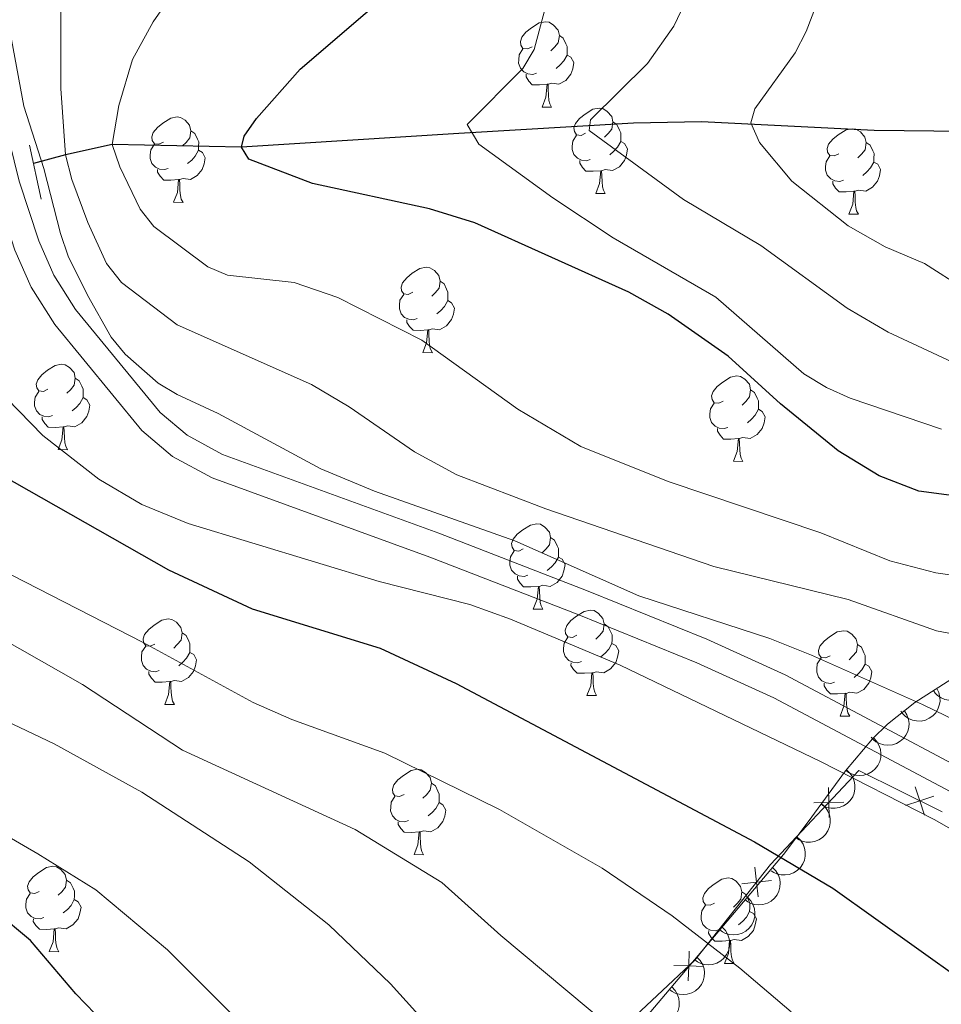
# Model space of a CAD drawing. Units: metres. Extents: x 616247 to 620702, y 768607 to 771577.
# Drawn here: x 617710 to 617818, y 770993 to 771109 of the extents above; entities that cross this region are included whole.
import ezdxf

# ---------------------------------------------------------------- set-up
doc = ezdxf.new("R2010")
doc.units = ezdxf.units.M
doc.header["$MEASUREMENT"] = 0
doc.linetypes.add('DGN Style 2', pattern=[52.70039, 31.620234, -21.080156])
doc.linetypes.add('DGN Style 3', pattern=[73.780546, 52.70039, -21.080156])
for name, color, linetype, lineweight in [('Altimetría', 7, 'Continuous', 0), ('Carátula', 7, 'Continuous', 0), ('Complex', 7, 'Continuous', 0), ('Entidades_rústicas', 7, 'Continuous', 0), ('Hidrografía', 7, 'Continuous', 0), ('Marco', 7, 'Continuous', 0), ('Nivel 15', 7, 'Continuous', 0), ('Viales_ffcc', 7, 'Continuous', 0), ('Zona_arbolada', 7, 'Continuous', 0)]:
    doc.layers.add(name, color=color, linetype=linetype, lineweight=lineweight)

msp = doc.modelspace()

# ---------------------------------------------------------------- linework, layer by layer
at = {"layer": 'Altimetría', "color": 30, "linetype": 'Continuous', "lineweight": 30, "flags": 128}
for points, elevation in [([(617832.1570765108, 771051.336107942), (617815.3080292153, 771053.5503959171), (617810.6560425411, 771055.374555445), (617805.8319321743, 771058.2858720147), (617799.0534518696, 771063.8385683652), (617792.9104841186, 771069.4152187225), (617785.8506126201, 771074.3727176306), (617781.2456262319, 771076.9441729316), (617763.1387153135, 771085.1012296306), (617757.8151435871, 771086.7250356763), (617744.095230439, 771089.7250363776), (617736.6295196484, 771092.567271834), (617735.7589270985, 771093.978622114), (617736.0836409421, 771095.2821733863), (617737.5006665525, 771097.3418470058), (617742.6260379474, 771103.1276071169), (617757.8928194914, 771116.2681509904)], 625), ([(617686.5855143068, 771111.9243096856), (617688.779970098, 771104.0519648134), (617689.7497721333, 771098.5682739932), (617689.856230767, 771095.6029747573), (617689.3851412984, 771093.013774164), (617688.1284220538, 771090.8552983729), (617682.6245957862, 771084.529036727), (617679.8848435208, 771080.3110350051), (617678.8019938527, 771078.0285174046), (617678.586082272, 771075.964959509), (617679.5988634024, 771073.7580167409), (617681.5234794887, 771072.1663129614), (617688.913308895, 771067.7211545454), (617702.3921999473, 771058.39538825), (617727.1708949304, 771044.3014322426), (617736.9973125826, 771039.7538935537), (617752.0461841214, 771035.1295407985), (617760.9643471232, 771030.9778537108), (617795.9849534072, 771012.3611386004), (617805.1905186963, 771006.9072576235), (617820.3588351279, 770996.0958928333)], 650), ([(617726.5199420617, 770983.9196227521), (617716.2934265656, 770994.5040304735), (617710.970785718, 771000.7825239557), (617706.9136281544, 771004.1445737034), (617702.7891599624, 771006.9717129169), (617683.274760644, 771018.3337259968), (617657.3748625752, 771036.6818193598), (617632.045866393, 771056.8022544042)], 675)]:
    msp.add_lwpolyline(points, dxfattribs=dict(at, elevation=elevation))
at = {"layer": 'Altimetría', "color": 30, "linetype": 'Continuous', "lineweight": 0, "flags": 128}
for points, elevation in [([(617822.7528867084, 771043.1823854086), (617817.281025792, 771043.9856457112), (617811.9054971007, 771045.3823207947), (617803.7836934156, 771048.6850333018), (617785.8666270815, 771054.7034659025), (617775.6228297995, 771058.8301979322), (617768.2145946214, 771063.1946641707), (617756.9199579929, 771071.3082697459), (617747.0716297997, 771076.3212597515), (617741.9453236712, 771078.0736553913), (617734.1024646328, 771078.9551519055), (617731.7845700111, 771079.9015960521), (617725.4476329884, 771084.6764977446), (617723.8602521431, 771086.6814004984), (617721.4637623492, 771091.6778233852), (617720.5779004653, 771094.2816194072), (617721.3481064048, 771098.8879241962), (617722.9428211057, 771104.2640096701), (617725.370689681, 771108.7214702903), (617730.0587689993, 771115.471979405)], 630), ([(617800.3207151399, 770992.4097370659), (617794.2779069433, 770997.5345776582), (617786.3473042003, 771003.6653932752), (617778.0966377163, 771009.2776954384), (617766.0387447109, 771016.1753878985), (617752.5885497124, 771022.7802439535), (617741.6808965714, 771026.7484944437), (617737.1047850929, 771028.7373596318), (617724.1993330391, 771035.7828108796), (617693.2959437945, 771051.6155193718), (617678.4076747771, 771060.8167716053), (617664.427088645, 771068.4390033258), (617663.6007062795, 771070.1496301659), (617663.7431586464, 771072.6475309492), (617664.5125246265, 771075.3075561351), (617666.9944633804, 771079.7110684859), (617670.2106938844, 771082.5145718912), (617672.6487116425, 771085.3126052022), (617674.9828202568, 771089.8997156189), (617676.9731936997, 771097.0931965259), (617677.3870723441, 771100.8785726591), (617677.1180434357, 771105.8830067376), (617674.9182664417, 771113.9094674257)], 655), ([(617825.4002038732, 771035.6432170307), (617817.384448125, 771037.1648164492), (617806.9979514519, 771040.8499628315), (617791.2220607102, 771044.7318439858), (617771.4832338206, 771051.4700602207), (617761.0250865757, 771055.4634989896), (617756.0657100321, 771058.1881392046), (617748.3902180342, 771063.4603894437), (617743.9551623804, 771066.0838980391), (617728.1807007501, 771073.0962275574), (617721.6750410844, 771078.0610915346), (617719.9156336775, 771080.296020074), (617717.6923353693, 771085.1294070475), (617715.8157234024, 771090.1717978024), (617715.09534899, 771093.0897639957), (617714.5457750359, 771100.8834975341), (617714.528762152, 771114.74388853)], 635), ([(617817.964388717, 771060.8523137614), (617807.2378479119, 771064.480363837), (617804.4500846905, 771065.7260227881), (617801.800960711, 771067.352328768), (617791.4731763033, 771076.369260299), (617779.3856441651, 771083.3454799631), (617772.3137315137, 771088.013144417), (617763.616600845, 771094.3503187979), (617762.2611235743, 771096.6352317866), (617768.7785961109, 771103.2199082964), (617770.1225889884, 771105.450877625), (617772.3574451511, 771113.8202854854)], 620), ([(617820.6441374037, 771077.3212106572), (617815.9562758761, 771080.303168956), (617811.3535771722, 771082.2584913443), (617807.0003180671, 771084.7545584838), (617800.3984203017, 771089.9941372736), (617796.5948484193, 771094.5379565852), (617795.583597339, 771096.8328860507), (617796.0472026349, 771098.4740734654), (617800.7925083609, 771105.064563399), (617802.0793963387, 771107.5775682402), (617803.9750487534, 771112.6023682286)], 610), ([(617828.0500000021, 771022.4951576882), (617815.7493018152, 771028.4859346924), (617802.7095852373, 771034.309535689), (617797.8199820784, 771036.2728476732), (617782.4047217972, 771041.2806287659), (617767.8713691521, 771047.7132915806), (617751.380774342, 771053.573898359), (617745.0760275458, 771056.1739115973), (617733.0302986039, 771062.678333113), (617728.2084325543, 771064.9135084527), (617725.9666561447, 771066.2686909237), (617722.0920274514, 771069.6595714118), (617720.4517241651, 771071.6693950684), (617717.674657291, 771076.5784218125), (617715.4119479924, 771081.1584557241), (617714.511392547, 771083.8375185996), (617712.5510408797, 771091.4837589397), (617710.1848381208, 771098.7970054487), (617707.8612980857, 771111.3242983611)], 640), ([(617821.5444354753, 771067.6680980308), (617811.7117317454, 771072.2567522302), (617806.8880040918, 771075.0750480846), (617796.7579753227, 771082.4082867375), (617787.6626282297, 771087.8162444159), (617776.5893754801, 771095.950003851), (617776.7236400044, 771097.1718541025), (617783.453210796, 771103.8178521434), (617786.5445183446, 771108.1797631513), (617787.7737626284, 771110.8287908016)], 615), ([(617831.2073322418, 771006.9579126902), (617817.1026511376, 771014.978362238), (617803.7431290175, 771021.7936735831), (617780.2106677797, 771033.1295444842), (617767.362514287, 771038.5237498768), (617762.5615851101, 771040.237482365), (617751.9102779878, 771042.9580871847), (617729.472015724, 771049.7522467775), (617724.0390333924, 771051.9860473473), (617719.0121187875, 771054.9679007235), (617712.4022050449, 771060.0916013697), (617702.490946905, 771070.2854686968), (617700.8882635545, 771072.560678375), (617699.0386617105, 771074.4401213822), (617692.6471850625, 771079.241975426), (617691.6955260145, 771080.9377782024), (617691.8297030032, 771082.4996813799), (617692.7452735442, 771084.8251139384), (617695.422529758, 771089.705302374), (617696.2306718046, 771092.7547122238), (617696.4310888227, 771095.5376482666), (617696.1645891885, 771105.9788602148), (617695.8735925921, 771109.3174244242)], 645), ([(617796.1769517786, 770966.692896937), (617791.2725217268, 770975.3954854524), (617786.6554164225, 770982.3888198938), (617783.4648747875, 770986.2388756175), (617779.0829645987, 770990.5957221948), (617766.2301937493, 771001.3608197556), (617759.2995961239, 771007.5982644688), (617749.1104477753, 771013.8323648795), (617728.8319241363, 771023.1233506729), (617717.0855390979, 771030.8527526895), (617697.5057501062, 771041.9628646169), (617654.9701704399, 771063.6947129613), (617650.8384768751, 771066.7390106285)], 660), ([(617759.1441995569, 770989.1721809758), (617753.248749247, 770995.6966710435), (617746.0118663236, 771002.6105433705), (617736.6469913116, 771010.0034873716), (617724.0647666189, 771018.2094941218), (617713.7689310245, 771023.8873654145), (617691.1807020088, 771034.5957241559), (617680.5104704893, 771040.4841368718), (617650.3097189579, 771058.5329636468)], 665), ([(617739.7066991297, 770987.0118129207), (617727.0581984075, 770999.6886478364), (617718.6325297919, 771006.7402103145), (617711.8395409938, 771010.9409545565), (617701.9609639221, 771016.6875813969), (617688.534643387, 771023.4000386132), (617660.6241478433, 771040.120844112), (617656.5486198834, 771043.0591492094), (617645.4053229494, 771052.6863522532)], 670)]:
    msp.add_lwpolyline(points, dxfattribs=dict(at, elevation=elevation))
at = {"layer": 'Carátula', "color": 7, "linetype": 'Continuous', "lineweight": 0}
msp.add_3dface([(616246.5689999999, 768607.132), (620701.564, 768607.132), (620701.564, 771577.142), (616246.5689999999, 771577.142)], dxfattribs=at)
at = {"layer": 'Complex', "color": 250, "linetype": 'Continuous', "lineweight": 0}
msp.add_polyline3d([(617824.8153018993, 771035.1363100561, 635.3340000000001), (617814.8186334048, 771028.743155044, 640.042), (617811.6105056116, 771026.1755464165, 641.097), (617809.8783357609, 771024.4554035133, 641.227), (617806.6973537796, 771020.6881415586, 644.66), (617802.3146704205, 771014.7054386097, 647.828), (617799.4095859639, 771010.8723696957, 649.807), (617782.7813087122, 770991.1585044065, 659.038)], dxfattribs=at)
at = {"layer": 'Entidades_rústicas', "color": 92, "linetype": 'Continuous', "lineweight": 0, "flags": 128}
for points in [[(617769.8731044191, 771105.7702636765), (617769.3385769988, 771105.514518809), (617768.8096133973, 771105.5787255694), (617768.5510866209, 771105.953277176), (617768.5034843814, 771106.3791692127), (617768.6725014003, 771106.896308698), (617769.1627740662, 771107.4828730274), (617769.8068931515, 771108.001752208), (617770.7169284597, 771108.5710155375), (617771.4645977516, 771108.7180380861), (617771.8885772256, 771108.6556569538), (617772.4130202248, 771108.3314894962), (617772.9327687521, 771107.7373628526), (617773.0816169286, 771107.0946776883), (617772.9568546636, 771106.2467187408), (617772.5227038341, 771105.7241883043), (617772.0953778764, 771105.3065550609)], [(617773.0816169286, 771107.0946776883), (617773.5510682419, 771106.771466512), (617773.8548929882, 771106.1260863731), (617774.0093049833, 771105.8033528365), (617773.9992205622, 771105.2234405116), (617773.9918311157, 771104.7985047565), (617773.6098900628, 771104.1150422252), (617773.181607824, 771103.6424172954), (617772.694377871, 771103.2308265124)], [(617770.4044642348, 771102.6805579062), (617769.9767465703, 771102.5279715387), (617769.3928782174, 771102.5981338248), (617768.9216012761, 771102.8163608734), (617768.5040549673, 771103.248686075), (617768.2992588235, 771103.8373358345), (617768.3065613352, 771104.2572723455), (617768.3717243772, 771104.8412276334), (617768.808657116, 771105.5237338836)], [(617773.9918311157, 771104.7985047565), (617774.442415603, 771104.5406314931), (617774.7766704874, 771103.9197259673), (617774.6540815895, 771103.196748124), (617774.4329856967, 771102.5604961247), (617773.8352077974, 771101.830779342), (617773.0319822452, 771101.3646745123), (617772.1839363629, 771101.4844375332), (617771.7517410619, 771101.3619335657)], [(617771.6417576899, 771101.3638461283), (617770.7504143368, 771101.2943333474), (617769.9055420705, 771101.3090253058), (617769.4880826962, 771101.7463497517), (617769.1763898619, 771102.2268417671), (617769.1818667457, 771102.5417941504)], [(617771.0501561596, 771098.6887278825), (617771.5052592454, 771099.840989216), (617771.6417576899, 771101.3638461283), (617771.7517410619, 771101.3619335657), (617771.7765644155, 771100.7764134537), (617771.7996490758, 771100.0909084587), (617771.8589455304, 771099.4747843395), (617771.9669733734, 771099.0728453076), (617772.1749861, 771098.6691675831)], [(617771.0501561596, 771098.6887278825), (617772.1749861, 771098.6691675831)], [(617776.17264776, 771095.6242002179), (617775.63812034, 771095.3684553511), (617775.109156738, 771095.4326621112), (617774.8506299616, 771095.8072137178), (617774.803027722, 771096.2331057545), (617774.972044741, 771096.7502452398), (617775.4623174074, 771097.3368095693), (617776.1064364924, 771097.85568875), (617777.0164718004, 771098.4249520793), (617777.7641410923, 771098.5719746281), (617778.1881205663, 771098.5095934956), (617778.7125635655, 771098.1854260378), (617779.2323120928, 771097.5912993946), (617779.3811602695, 771096.9486142304), (617779.2563980047, 771096.1006552826), (617778.822247175, 771095.5781248461), (617778.3949212173, 771095.1604916025)], [(617726.5920165919, 771094.581097644), (617726.0574891719, 771094.325352777), (617725.5285255702, 771094.3895595374), (617725.2699987937, 771094.7641111438), (617725.2223965542, 771095.1900031804), (617725.391413573, 771095.707142666), (617725.8816862393, 771096.2937069952), (617726.5258053245, 771096.812586176), (617727.4358406325, 771097.3818495052), (617728.1835099244, 771097.5288720541), (617728.6074893984, 771097.4664909216), (617729.1319323976, 771097.1423234639), (617729.6516809249, 771096.5481968205), (617729.8005291014, 771095.9055116563), (617729.6757668364, 771095.0575527083), (617729.2416160069, 771094.5350222718), (617728.8142900493, 771094.1173890287)], [(617779.3811602695, 771096.9486142304), (617779.8506115829, 771096.6254030541), (617780.1544363289, 771095.9800229152), (617780.308848324, 771095.6572893783), (617780.2987639029, 771095.0773770537), (617780.2913744564, 771094.6524412986), (617779.9094334038, 771093.9689787666), (617779.4811511647, 771093.4963538374), (617778.9939212119, 771093.084763054)], [(617729.8005291014, 771095.9055116563), (617730.2699804145, 771095.58230048), (617730.573805161, 771094.9369203411), (617730.7282171561, 771094.6141868043), (617730.718132735, 771094.0342744796), (617730.7107432885, 771093.6093387243), (617730.3288022357, 771092.9258761927), (617729.9005199969, 771092.4532512634), (617729.4132900438, 771092.0416604802)], [(617776.7040075755, 771092.534494448), (617776.276289911, 771092.3819080805), (617775.6924215581, 771092.4520703664), (617775.2211446171, 771092.670297415), (617774.803598308, 771093.1026226168), (617774.5988021642, 771093.6912723766), (617774.6061046759, 771094.1112088875), (617774.6712677178, 771094.695164175), (617775.108200457, 771095.3776704255)], [(617805.907025194, 771093.2018444203), (617805.3724977737, 771092.9460995533), (617804.843534172, 771093.0103063136), (617804.5850073958, 771093.3848579202), (617804.5374051561, 771093.8107499569), (617804.7064221753, 771094.3278894422), (617805.1966948411, 771094.9144537717), (617805.8408139264, 771095.4333329522), (617806.7508492346, 771096.0025962815), (617807.4985185266, 771096.1496188305), (617807.9224980003, 771096.0872376978), (617808.4469409995, 771095.7630702404), (617808.9666895268, 771095.1689435968), (617809.1155377035, 771094.5262584325), (617808.9907754385, 771093.6782994848), (617808.556624609, 771093.1557690483), (617808.1292986514, 771092.7381358047)], [(617727.1233764077, 771091.4913918742), (617726.6956587431, 771091.3388055067), (617726.1117903902, 771091.4089677925), (617725.640513449, 771091.6271948414), (617725.2229671401, 771092.0595200427), (617725.0181709961, 771092.6481698025), (617725.0254735078, 771093.0681063135), (617725.09063655, 771093.6520616012), (617725.5275692889, 771094.3345678516)], [(617780.2913744564, 771094.6524412986), (617780.7419589439, 771094.3945680349), (617781.0762138283, 771093.7736625089), (617780.9536249302, 771093.0506846658), (617780.7325290374, 771092.4144326665), (617780.1347511383, 771091.6847158838), (617779.3315255858, 771091.2186110544), (617778.4834797035, 771091.338374075), (617778.0512844026, 771091.2158701075)], [(617809.1155377035, 771094.5262584325), (617809.5849890166, 771094.2030472562), (617809.8888137629, 771093.5576671173), (617810.0432257582, 771093.2349335807), (617810.0331413371, 771092.6550212561), (617810.0257518906, 771092.2300855007), (617809.6438108375, 771091.546622969), (617809.2155285988, 771091.0739980398), (617808.7282986459, 771090.6624072564)], [(617730.7107432885, 771093.6093387243), (617731.1613277758, 771093.3514654611), (617731.4955826604, 771092.7305599351), (617731.3729937624, 771092.0075820917), (617731.1518978695, 771091.3713300927), (617730.5541199702, 771090.64161331), (617729.750894418, 771090.1755084803), (617728.9028485352, 771090.2952715012), (617728.4706532347, 771090.1727675332)], [(617777.9413010306, 771091.2177826699), (617777.0499576777, 771091.1482698894), (617776.2050854114, 771091.1629618476), (617775.7876260371, 771091.6002862935), (617775.4759332028, 771092.0807783089), (617775.4814100866, 771092.3957306922)], [(617806.4383850098, 771090.1121386501), (617806.0106673453, 771089.9595522829), (617805.4267989921, 771090.0297145685), (617804.9555220511, 771090.2479416176), (617804.5379757422, 771090.680266819), (617804.3331795984, 771091.2689165787), (617804.3404821099, 771091.6888530899), (617804.4056451519, 771092.2728083774), (617804.8425778907, 771092.9553146276)], [(617810.0257518906, 771092.2300855007), (617810.4763363779, 771091.9722122373), (617810.8105912623, 771091.3513067113), (617810.6880023642, 771090.628328868), (617810.4669064714, 771089.9920768691), (617809.8691285723, 771089.2623600862), (617809.0659030199, 771088.7962552567), (617808.2178571376, 771088.9160182774), (617807.7856618369, 771088.7935143097)], [(617728.3606698627, 771090.1746800959), (617727.4693265094, 771090.1051673153), (617726.6244542431, 771090.1198592738), (617726.206994869, 771090.5571837197), (617725.8953020349, 771091.0376757351), (617725.9007789188, 771091.3526281184)], [(617777.3496995005, 771088.542664424), (617777.8048025863, 771089.694925758), (617777.9413010306, 771091.2177826699), (617778.0512844026, 771091.2158701075), (617778.0761077562, 771090.6303499958), (617778.0991924165, 771089.9448450005), (617778.1584888711, 771089.3287208811), (617778.2665167144, 771088.9267818497), (617778.474529441, 771088.5231041245)], [(617727.7690683324, 771087.4995618502), (617728.2241714182, 771088.651823184), (617728.3606698627, 771090.1746800959), (617728.4706532347, 771090.1727675332), (617728.4954765884, 771089.5872474217), (617728.5185612487, 771088.9017424264), (617728.5778577032, 771088.2856183073), (617728.6858855463, 771087.8836792756), (617728.8938982727, 771087.4800015509)], [(617807.6756784648, 771088.7954268723), (617806.7843351117, 771088.7259140916), (617805.9394628454, 771088.7406060498), (617805.5220034712, 771089.1779304957), (617805.2103106368, 771089.6584225113), (617805.2157875206, 771089.9733748946)], [(617777.3496995005, 771088.542664424), (617778.474529441, 771088.5231041245)], [(617807.0840769343, 771086.1203086267), (617807.5391800203, 771087.2725699604), (617807.6756784648, 771088.7954268723), (617807.7856618369, 771088.7935143097), (617807.8104851905, 771088.2079941982), (617807.8335698508, 771087.5224892027), (617807.8928663053, 771086.9063650838), (617808.0008941484, 771086.5044260519), (617808.2089068748, 771086.1007483271)], [(617727.7690683324, 771087.4995618502), (617728.8938982727, 771087.4800015509)], [(617807.0840769343, 771086.1203086267), (617808.2089068748, 771086.1007483271)], [(617755.8664814201, 771076.9264357376), (617755.3319539998, 771076.6706908704), (617754.8029903981, 771076.734897631), (617754.5444636217, 771077.1094492374), (617754.4968613822, 771077.5353412738), (617754.6658784009, 771078.0524807591), (617755.1561510672, 771078.6390450888), (617755.8002701523, 771079.1579242696), (617756.7103054605, 771079.727187599), (617757.4579747524, 771079.8742101477), (617757.8819542262, 771079.8118290154), (617758.4063972256, 771079.4876615575), (617758.9261457529, 771078.8935349141), (617759.0749939294, 771078.2508497499), (617758.9502316643, 771077.4028908021), (617758.5160808349, 771076.8803603654), (617758.0887548774, 771076.462727122)], [(617759.0749939294, 771078.2508497499), (617759.5444452427, 771077.9276385733), (617759.848269989, 771077.2822584347), (617760.0026819839, 771076.9595248981), (617759.992597563, 771076.3796125732), (617759.9852081165, 771075.9546768179), (617759.6032670636, 771075.2712142863), (617759.1749848248, 771074.7985893567), (617758.6877548716, 771074.3869985736)], [(617756.3978412356, 771073.8367299673), (617755.9701235711, 771073.6841436), (617755.3862552182, 771073.7543058861), (617754.9149782769, 771073.9725329347), (617754.4974319683, 771074.4048581363), (617754.2926358243, 771074.9935078956), (617754.299938336, 771075.4134444068), (617754.3651013777, 771075.9973996948), (617754.8020341168, 771076.6799059447)], [(617759.9852081165, 771075.9546768179), (617760.4357926035, 771075.6968035544), (617760.7700474884, 771075.0758980287), (617760.6474585901, 771074.3529201851), (617760.4263626975, 771073.716668186), (617759.8285847981, 771072.9869514031), (617759.025359246, 771072.5208465736), (617758.1773133634, 771072.6406095943), (617757.7451180627, 771072.518105627)], [(617757.6351346907, 771072.5200181897), (617756.7437913376, 771072.4505054087), (617755.8989190713, 771072.4651973669), (617755.481459697, 771072.9025218128), (617755.1697668629, 771073.3830138282), (617755.1752437467, 771073.6979662115)], [(617757.0435331604, 771069.8448999436), (617757.4986362462, 771070.9971612776), (617757.6351346907, 771072.5200181897), (617757.7451180627, 771072.518105627), (617757.7699414163, 771071.9325855153), (617757.7930260764, 771071.2470805203), (617757.8523225312, 771070.6309564007), (617757.9603503742, 771070.229017369), (617758.1683631008, 771069.8253396442)], [(617757.0435331604, 771069.8448999436), (617758.1683631008, 771069.8253396442)], [(617713.0258490893, 771065.52958014), (617712.4913216692, 771065.2738352728), (617711.9623580673, 771065.3380420334), (617711.7038312911, 771065.7125936397), (617711.6562290513, 771066.1384856764), (617711.8252460705, 771066.655625162), (617712.3155187366, 771067.2421894914), (617712.9596378217, 771067.7610686719), (617713.8696731296, 771068.3303320012), (617714.6173424218, 771068.47735455), (617715.0413218956, 771068.4149734175), (617715.5657648947, 771068.0908059599), (617716.085513422, 771067.4966793165), (617716.234361599, 771066.8539941523), (617716.109599334, 771066.0060352045), (617715.6754485043, 771065.483504768), (617715.2481225466, 771065.0658715246)], [(617716.234361599, 771066.8539941523), (617716.7038129121, 771066.530782976), (617717.0076376582, 771065.8854028371), (617717.1620496535, 771065.5626693002), (617717.1519652323, 771064.9827569753), (617717.1445757858, 771064.5578212203), (617716.762634733, 771063.874358689), (617716.334352494, 771063.4017337593), (617715.8471225412, 771062.9901429762)], [(617792.3408576914, 771064.1503269162), (617791.8063302713, 771063.8945820492), (617791.2773666694, 771063.9587888096), (617791.0188398929, 771064.333340416), (617790.9712376534, 771064.7592324526), (617791.1402546724, 771065.2763719382), (617791.6305273387, 771065.8629362676), (617792.2746464238, 771066.3818154484), (617793.1846817317, 771066.9510787777), (617793.9323510239, 771067.0981013265), (617794.3563304977, 771067.035720194), (617794.8807734968, 771066.7115527363), (617795.4005220241, 771066.117426093), (617795.5493702008, 771065.4747409287), (617795.4246079358, 771064.6267819807), (617794.9904571061, 771064.1042515442), (617794.5631311487, 771063.6866183006)], [(617713.557208905, 771062.4398743699), (617713.1294912403, 771062.2872880024), (617712.5456228873, 771062.3574502883), (617712.0743459465, 771062.5756773369), (617711.6567996375, 771063.0080025387), (617711.4520034937, 771063.5966522985), (617711.4593060054, 771064.0165888094), (617711.5244690471, 771064.6005440969), (617711.9614017862, 771065.2830503474)], [(617795.5493702008, 771065.4747409287), (617796.0188215142, 771065.1515297522), (617796.3226462603, 771064.5061496133), (617796.4770582553, 771064.1834160767), (617796.4669738342, 771063.6035037518), (617796.4595843877, 771063.1785679965), (617796.0776433351, 771062.495105465), (617795.6493610961, 771062.0224805358), (617795.162131143, 771061.6108897524)], [(617717.1445757858, 771064.5578212203), (617717.5951602731, 771064.299947957), (617717.9294151575, 771063.6790424311), (617717.8068262595, 771062.9560645879), (617717.5857303666, 771062.3198125886), (617716.9879524678, 771061.5900958059), (617716.1847269151, 771061.123990976), (617715.3366810328, 771061.2437539969), (617714.9044857321, 771061.1212500294)], [(617792.8722175071, 771061.0606211459), (617792.4444998424, 771060.9080347789), (617791.8606314894, 771060.9781970647), (617791.3893545484, 771061.1964241134), (617790.9718082396, 771061.6287493149), (617790.7670120955, 771062.2173990747), (617790.7743146075, 771062.6373355859), (617790.8394776492, 771063.2212908734), (617791.2764103883, 771063.9037971233)], [(617796.4595843877, 771063.1785679965), (617796.910168875, 771062.9206947335), (617797.2444237596, 771062.2997892073), (617797.1218348616, 771061.5768113639), (617796.9007389687, 771060.9405593651), (617796.3029610696, 771060.2108425822), (617795.4997355172, 771059.7447377525), (617794.6516896349, 771059.8645007731), (617794.219494334, 771059.7419968056)], [(617714.79450236, 771061.1231625921), (617713.9031590067, 771061.0536498111), (617713.0582867404, 771061.0683417695), (617712.6408273666, 771061.5056662152), (617712.3291345323, 771061.986158231), (617712.3346114159, 771062.3011106143)], [(617714.2029008297, 771058.4480443462), (617714.6580039156, 771059.6003056797), (617714.79450236, 771061.1231625921), (617714.9044857321, 771061.1212500294), (617714.9293090857, 771060.5357299177), (617714.952393746, 771059.8502249224), (617715.0116902008, 771059.2341008035), (617715.1197180436, 771058.8321617716), (617715.3277307702, 771058.4284840466)], [(617794.1095109619, 771059.7439093683), (617793.2181676091, 771059.6743965873), (617792.3732953428, 771059.6890885455), (617791.9558359687, 771060.1264129914), (617791.6441431344, 771060.6069050073), (617791.649620018, 771060.9218573903)], [(617793.5179094321, 771057.0687911224), (617793.9730125174, 771058.2210524562), (617794.1095109619, 771059.7439093683), (617794.219494334, 771059.7419968056), (617794.2443176876, 771059.1564766942), (617794.2674023479, 771058.4709716989), (617794.3266988026, 771057.8548475795), (617794.4347266457, 771057.4529085478), (617794.6427393723, 771057.0492308228)], [(617714.2029008297, 771058.4480443462), (617715.3277307702, 771058.4284840466)], [(617793.5179094321, 771057.0687911224), (617794.6427393723, 771057.0492308228)], [(617768.8474144752, 771046.7871811513), (617768.3128870549, 771046.5314362843), (617767.7839234537, 771046.5956430447), (617767.525396677, 771046.9701946508), (617767.4777944377, 771047.3960866877), (617767.6468114564, 771047.9132261733), (617768.1370841225, 771048.4997905025), (617768.7812032078, 771049.0186696833), (617769.6912385158, 771049.5879330125), (617770.4389078079, 771049.7349555613), (617770.8628872819, 771049.6725744288), (617771.3873302811, 771049.3484069712), (617771.9070788084, 771048.7542803278), (617772.0559269849, 771048.1115951636), (617771.9311647199, 771047.2636362156), (617771.4970138902, 771046.7411057791), (617771.0696879327, 771046.3234725359)], [(617772.0559269849, 771048.1115951636), (617772.525378298, 771047.7883839873), (617772.8292030445, 771047.1430038484), (617772.9836150394, 771046.8202703116), (617772.9735306185, 771046.2403579867), (617772.966141172, 771045.8154222318), (617772.5842001191, 771045.1319597), (617772.1559178804, 771044.6593347706), (617771.6686879271, 771044.2477439875)], [(617769.3787742911, 771043.6974753812), (617768.9510566266, 771043.544889014), (617768.3671882737, 771043.6150512998), (617767.8959113325, 771043.8332783484), (617767.4783650236, 771044.26560355), (617767.2735688796, 771044.8542533098), (617767.2808713913, 771045.2741898207), (617767.3460344332, 771045.8581451084), (617767.7829671721, 771046.5406513589)], [(617772.966141172, 771045.8154222318), (617773.4167256588, 771045.5575489684), (617773.7509805437, 771044.9366434424), (617773.6283916454, 771044.2136655992), (617773.407295753, 771043.5774135999), (617772.8095178534, 771042.8476968172), (617772.0062923015, 771042.3815919873), (617771.1582464187, 771042.5013550082), (617770.7260511182, 771042.3788510407)], [(617770.6160677462, 771042.3807636031), (617769.7247243929, 771042.3112508226), (617768.8798521266, 771042.325942781), (617768.4623927525, 771042.7632672268), (617768.1506999182, 771043.2437592424), (617768.156176802, 771043.5587116256)], [(617770.0244662159, 771039.7056453575), (617770.4795693017, 771040.857906691), (617770.6160677462, 771042.3807636031), (617770.7260511182, 771042.3788510407), (617770.7508744716, 771041.793330929), (617770.7739591319, 771041.1078259337), (617770.8332555867, 771040.4917018146), (617770.9412834297, 771040.0897627829), (617771.1492961561, 771039.6860850579)], [(617770.0244662159, 771039.7056453575), (617771.1492961561, 771039.6860850579)], [(617775.1469578161, 771036.6411176932), (617774.6124303958, 771036.3853728261), (617774.0834667943, 771036.4495795865), (617773.8249400177, 771036.8241311929), (617773.7773377784, 771037.2500232293), (617773.9463547971, 771037.7671627149), (617774.4366274637, 771038.3537270443), (617775.0807465487, 771038.8726062251), (617775.9907818565, 771039.4418695546), (617776.7384511486, 771039.5888921032), (617777.1624306226, 771039.5265109709), (617777.6868736218, 771039.202343513), (617778.2066221491, 771038.6082168696), (617778.3554703256, 771037.9655317056), (617778.230708061, 771037.1175727576), (617777.7965572311, 771036.5950423211), (617777.3692312737, 771036.1774090778)], [(617725.5663266482, 771035.5980151193), (617725.0317992279, 771035.3422702521), (617724.5028356265, 771035.4064770127), (617724.2443088498, 771035.7810286188), (617724.1967066105, 771036.2069206554), (617724.3657236292, 771036.7240601408), (617724.8559962956, 771037.3106244705), (617725.5001153809, 771037.829503651), (617726.4101506886, 771038.3987669805), (617727.1578199805, 771038.5457895291), (617727.5817994545, 771038.4834083968), (617728.1062424539, 771038.1592409392), (617728.625990981, 771037.5651142956), (617728.7748391577, 771036.9224291316), (617728.6500768927, 771036.0744701836), (617728.215926063, 771035.5519397471), (617727.7886001056, 771035.1343065037)], [(617778.3554703256, 771037.9655317056), (617778.8249216389, 771037.6423205291), (617779.1287463852, 771036.9969403904), (617779.2831583803, 771036.6742068536), (617779.2730739592, 771036.0942945287), (617779.2656845127, 771035.6693587734), (617778.88374346, 771034.9858962419), (617778.455461221, 771034.5132713125), (617777.9682312682, 771034.1016805291)], [(617728.7748391577, 771036.9224291316), (617729.2442904708, 771036.599217955), (617729.5481152171, 771035.9538378164), (617729.7025272122, 771035.6311042795), (617729.6924427913, 771035.0511919546), (617729.6850533448, 771034.6262561993), (617729.3031122917, 771033.942793668), (617728.8748300532, 771033.4701687384), (617728.3876000999, 771033.0585779552)], [(617775.6783176318, 771033.551411923), (617775.2505999673, 771033.3988255558), (617774.6667316144, 771033.4689878416), (617774.1954546731, 771033.6872148903), (617773.7779083643, 771034.1195400921), (617773.5731122203, 771034.7081898516), (617773.5804147322, 771035.1281263626), (617773.6455777742, 771035.7120816503), (617774.0825105128, 771036.3945879005)], [(617804.8813352501, 771034.2187618956), (617804.3468078298, 771033.9630170283), (617803.8178442284, 771034.0272237887), (617803.5593174519, 771034.4017753953), (617803.5117152124, 771034.8276674319), (617803.6807322314, 771035.3448069172), (617804.1710048974, 771035.9313712469), (617804.8151239827, 771036.4502504272), (617805.7251592907, 771037.0195137567), (617806.4728285829, 771037.1665363053), (617806.8968080564, 771037.1041551731), (617807.4212510558, 771036.7799877154), (617807.9409995831, 771036.1858610718), (617808.0898477598, 771035.5431759078), (617807.9650854948, 771034.69521696), (617807.5309346651, 771034.1726865235), (617807.1036087077, 771033.7550532799)], [(617726.0976864637, 771032.5083093492), (617725.6699687995, 771032.355722982), (617725.0861004465, 771032.4258852678), (617724.6148235053, 771032.6441123164), (617724.1972771965, 771033.076437518), (617723.9924810524, 771033.6650872775), (617723.9997835641, 771034.0850237885), (617724.0649466058, 771034.6689790764), (617724.5018793449, 771035.3514853267)], [(617779.2656845127, 771035.6693587734), (617779.716269, 771035.41148551), (617780.0505238846, 771034.7905799842), (617779.9279349863, 771034.0676021406), (617779.7068390937, 771033.4313501415), (617779.1090611944, 771032.7016333588), (617778.3058356422, 771032.2355285294), (617777.4577897596, 771032.35529155), (617777.0255944589, 771032.2327875826)], [(617808.0898477598, 771035.5431759078), (617808.5592990727, 771035.2199647315), (617808.8631238192, 771034.5745845926), (617809.0175358143, 771034.2518510558), (617809.0074513934, 771033.6719387309), (617809.0000619469, 771033.2470029758), (617808.6181208938, 771032.5635404442), (617808.1898386551, 771032.0909155146), (617807.702608702, 771031.6793247315)], [(617729.6850533448, 771034.6262561993), (617730.1356378316, 771034.3683829361), (617730.4698927167, 771033.7474774104), (617730.3473038182, 771033.0244995668), (617730.1262079258, 771032.3882475679), (617729.5284300263, 771031.658530785), (617728.7252044743, 771031.1924259553), (617727.8771585915, 771031.312188976), (617727.444963291, 771031.1896850085)], [(617776.9156110869, 771032.2347001452), (617776.0242677338, 771032.1651873644), (617775.1793954675, 771032.1798793226), (617774.7619360934, 771032.6172037686), (617774.4502432591, 771033.0976957842), (617774.4557201429, 771033.4126481675)], [(617805.4126950661, 771031.1290561252), (617804.9849774016, 771030.976469758), (617804.4011090484, 771031.0466320438), (617803.9298321074, 771031.2648590924), (617803.5122857986, 771031.6971842942), (617803.3074896545, 771032.2858340538), (617803.3147921662, 771032.7057705647), (617803.3799552079, 771033.2897258524), (617803.8168879468, 771033.9722321026)], [(617809.0000619469, 771033.2470029758), (617809.4506464337, 771032.9891297123), (617809.7849013186, 771032.3682241864), (617809.6623124201, 771031.645246343), (617809.4412165277, 771031.0089943442), (617808.8434386284, 771030.2792775615), (617808.0402130762, 771029.8131727315), (617807.1921671936, 771029.9329357524), (617806.7599718932, 771029.810431785)], [(617727.334979919, 771031.1915975711), (617726.4436365657, 771031.1220847901), (617725.5987642994, 771031.1367767486), (617725.1813049251, 771031.5741011947), (617724.869612091, 771032.0545932103), (617724.8750889751, 771032.3695455936)], [(617776.3240095568, 771029.5595818991), (617776.7791126426, 771030.7118432331), (617776.9156110869, 771032.2347001452), (617777.0255944589, 771032.2327875826), (617777.0504178123, 771031.6472674708), (617777.0735024726, 771030.9617624758), (617777.1327989274, 771030.3456383562), (617777.2408267707, 771029.943699325), (617777.448839497, 771029.5400215997)], [(617726.7433783887, 771028.5164793252), (617727.1984814743, 771029.668740659), (617727.334979919, 771031.1915975711), (617727.444963291, 771031.1896850085), (617727.4697866444, 771030.6041648968), (617727.4928713045, 771029.9186599017), (617727.5521677595, 771029.3025357823), (617727.6601956023, 771028.9005967507), (617727.868208329, 771028.4969190259)], [(617806.6499885211, 771029.8123443476), (617805.7586451678, 771029.7428315666), (617804.9137729015, 771029.7575235248), (617804.4963135275, 771030.1948479707), (617804.1846206931, 771030.6753399866), (617804.1900975769, 771030.9902923699)], [(617776.3240095568, 771029.5595818991), (617777.448839497, 771029.5400215997)], [(617806.0583869906, 771027.1372261017), (617806.5134900766, 771028.2894874352), (617806.6499885211, 771029.8123443476), (617806.7599718932, 771029.810431785), (617806.7847952466, 771029.224911673), (617806.8078799066, 771028.5394066779), (617806.8671763616, 771027.9232825588), (617806.9752042047, 771027.5213435271), (617807.1832169308, 771027.1176658021)], [(617726.7433783887, 771028.5164793252), (617727.868208329, 771028.4969190259)], [(617806.0583869906, 771027.1372261017), (617807.1832169308, 771027.1176658021)], [(617754.8407914762, 771017.9433532127), (617754.3062640559, 771017.6876083454), (617753.7773004542, 771017.751815106), (617753.5187736778, 771018.1263667126), (617753.4711714385, 771018.5522587488), (617753.640188457, 771019.0693982344), (617754.1304611235, 771019.655962564), (617754.7745802086, 771020.1748417446), (617755.6846155166, 771020.7441050739), (617756.4322848087, 771020.8911276229), (617756.8562642825, 771020.8287464902), (617757.3807072819, 771020.5045790325), (617757.9004558092, 771019.9104523892), (617758.0493039857, 771019.2677672252), (617757.9245417207, 771018.4198082772), (617757.490390891, 771017.8972778404), (617757.0630649335, 771017.479644597)], [(617758.0493039857, 771019.2677672252), (617758.5187552988, 771018.9445560486), (617758.8225800453, 771018.2991759097), (617758.9769920402, 771017.9764423731), (617758.9669076193, 771017.3965300485), (617758.9595181728, 771016.9715942931), (617758.5775771199, 771016.2881317614), (617758.1492948812, 771015.815506832), (617757.6620649279, 771015.4039160488)], [(617755.3721512919, 771014.8536474423), (617754.9444336274, 771014.7010610753), (617754.3605652745, 771014.7712233611), (617753.8892883332, 771014.9894504098), (617753.4717420244, 771015.4217756114), (617753.2669458804, 771016.0104253709), (617753.2742483921, 771016.4303618821), (617753.339411434, 771017.0143171698), (617753.7763441729, 771017.69682342)], [(617758.9595181728, 771016.9715942931), (617759.4101026596, 771016.7137210295), (617759.7443575447, 771016.0928155037), (617759.6217686462, 771015.3698376603), (617759.4006727538, 771014.7335856613), (617758.8028948542, 771014.0038688784), (617757.9996693023, 771013.5377640487), (617757.1516234195, 771013.6575270693), (617756.719428119, 771013.5350231021)], [(617756.609444747, 771013.5369356647), (617755.7181013937, 771013.467422884), (617754.8732291274, 771013.4821148422), (617754.4557697533, 771013.9194392879), (617754.1440769192, 771014.3999313035), (617754.149553803, 771014.7148836867)], [(617756.0178432167, 771010.8618174186), (617756.4729463023, 771012.0140787526), (617756.609444747, 771013.5369356647), (617756.719428119, 771013.5350231021), (617756.7442514724, 771012.9495029906), (617756.7673361325, 771012.2639979951), (617756.8266325875, 771011.6478738759), (617756.9346604305, 771011.2459348442), (617757.1426731569, 771010.8422571192)], [(617756.0178432167, 771010.8618174186), (617757.1426731569, 771010.8422571192)], [(617712.0001591453, 771006.546497615), (617711.4656317253, 771006.290752748), (617710.9366681236, 771006.3549595084), (617710.6781413471, 771006.7295111148), (617710.6305391076, 771007.1554031516), (617710.7995561266, 771007.672542637), (617711.2898287929, 771008.2591069662), (617711.933947878, 771008.777986147), (617712.8439831857, 771009.3472494765), (617713.5916524779, 771009.4942720251), (617714.0156319519, 771009.4318908928), (617714.540074951, 771009.1077234352), (617715.0598234783, 771008.5135967915), (617715.2086716553, 771007.8709116273), (617715.0839093903, 771007.0229526793), (617714.6497585604, 771006.5004222428), (617714.2224326029, 771006.0827889997)], [(617715.2086716553, 771007.8709116273), (617715.6781229682, 771007.547700451), (617715.9819477142, 771006.9023203121), (617716.1363597098, 771006.5795867753), (617716.1262752886, 771005.9996744506), (617716.1188858422, 771005.5747386953), (617715.7369447893, 771004.891276164), (617715.3086625503, 771004.4186512344), (617714.8214325975, 771004.007060451)], [(617791.3151677474, 771005.1672443913), (617790.7806403274, 771004.9114995243), (617790.2516767257, 771004.9757062846), (617789.993149949, 771005.3502578912), (617789.9455477097, 771005.7761499279), (617790.1145647285, 771006.2932894132), (617790.604837395, 771006.8798537427), (617791.2489564801, 771007.3987329232), (617792.1589917878, 771007.9679962527), (617792.90666108, 771008.1150188015), (617793.330640554, 771008.052637669), (617793.8550835531, 771007.7284702116), (617794.3748320804, 771007.1343435678), (617794.5236802571, 771006.4916584035), (617794.3989179921, 771005.6436994558), (617793.9647671622, 771005.1211690193), (617793.5374412048, 771004.7035357757)], [(617712.5315189611, 771003.4567918452), (617712.1038012966, 771003.3042054775), (617711.5199329436, 771003.3743677635), (617711.0486560026, 771003.5925948122), (617710.6311096938, 771004.024920014), (617710.4263135497, 771004.6135697735), (617710.4336160617, 771005.0335062845), (617710.4987791034, 771005.6174615722), (617710.935711842, 771006.2999678226)], [(617794.5236802571, 771006.4916584035), (617794.9931315703, 771006.1684472272), (617795.2969563166, 771005.5230670883), (617795.4513683117, 771005.2003335517), (617795.4412838905, 771004.6204212271), (617795.433894444, 771004.1954854717), (617795.0519533914, 771003.5120229402), (617794.6236711524, 771003.0393980108), (617794.1364411993, 771002.6278072274)], [(617716.1188858422, 771005.5747386953), (617716.5694703292, 771005.3168654321), (617716.9037252138, 771004.6959599061), (617716.7811363155, 771003.9729820627), (617716.560040423, 771003.3367300637), (617715.9622625238, 771002.607013281), (617715.1590369714, 771002.1409084513), (617714.3109910889, 771002.2606714722), (617713.8787957884, 771002.1381675045)], [(617791.8465275632, 771002.0775386211), (617791.4188098987, 771001.9249522539), (617790.8349415457, 771001.99511454), (617790.3636646045, 771002.2133415886), (617789.9461182957, 771002.6456667902), (617789.7413221516, 771003.2343165497), (617789.7486246636, 771003.6542530609), (617789.8137877055, 771004.2382083486), (617790.2507204441, 771004.9207145986)], [(617795.433894444, 771004.1954854717), (617795.8844789313, 771003.9376122083), (617796.218733816, 771003.3167066823), (617796.0961449177, 771002.593728839), (617795.875049025, 771001.9574768401), (617795.2772711257, 771001.2277600572), (617794.4740455735, 771000.7616552277), (617793.625999691, 771000.8814182484), (617793.1938043903, 771000.7589142809)], [(617713.7688124164, 771002.1400800671), (617712.877469063, 771002.0705672863), (617712.0325967968, 771002.0852592448), (617711.6151374227, 771002.5225836905), (617711.3034445881, 771003.0030757061), (617711.3089214722, 771003.3180280894)], [(617713.177210886, 770999.4649618214), (617713.6323139719, 771000.617223155), (617713.7688124164, 771002.1400800671), (617713.8787957884, 771002.1381675045), (617713.9036191418, 771001.5526473927), (617713.9267038021, 771000.8671423977), (617713.9860002568, 771000.2510182783), (617714.0940280997, 770999.8490792466), (617714.3020408263, 770999.4454015219)], [(617793.0838210182, 771000.7608268436), (617792.1924776651, 771000.6913140626), (617791.3476053989, 771000.7060060208), (617790.9301460248, 771001.1433304667), (617790.6184531904, 771001.6238224821), (617790.6239300743, 771001.9387748656)], [(617792.4922194881, 770998.0857085977), (617792.9473225737, 770999.2379699314), (617793.0838210182, 771000.7608268436), (617793.1938043903, 771000.7589142809), (617793.2186277437, 771000.1733941692), (617793.241712404, 770999.4878891739), (617793.3010088587, 770998.8717650545), (617793.409036702, 770998.4698260229), (617793.6170494284, 770998.0661482981)], [(617713.177210886, 770999.4649618214), (617714.3020408263, 770999.4454015219)], [(617792.4922194881, 770998.0857085977), (617793.6170494284, 770998.0661482981)]]:
    msp.add_lwpolyline(points, dxfattribs=at)
at = {"layer": 'Hidrografía', "color": 142, "linetype": 'DGN Style 3', "lineweight": 25}
msp.add_polyline3d([(617849.2921663763, 771119.6345055536, 595.542), (617848.3657422515, 771104.0892633446, 599.328), (617847.7364330492, 771101.6038293929, 599.944), (617846.5945139583, 771099.3753469968, 600.554), (617844.751187017, 771097.647135555, 601.142), (617841.7660754712, 771096.3438404775, 601.8000000000001), (617839.3117955201, 771095.7164180346, 602.28), (617834.4098766248, 771095.3035849638, 603.139), (617824.8160570462, 771095.7424584026, 604.769), (617810.059453354, 771095.9510620139, 607.494), (617789.796924337, 771096.959517688, 612.825), (617781.8032116368, 771096.8154820611, 614.956), (617761.291750248, 771095.5869277499, 620.319), (617735.7589270985, 771093.978622114, 625), (617720.5779004653, 771094.2816194072, 630), (617715.09534899, 771093.0897639957, 635), (617711.3106883264, 771092.0494103725, 640.07)], dxfattribs=at)
at = {"layer": 'Marco', "color": 250, "linetype": 'Continuous', "lineweight": 0}
msp.add_3dface([(617134.9873257289, 769000.9248029306), (617135.5092147349, 771314.8355092094), (620527.7418157207, 771314.8249871093), (620528.3402790187, 769000.9248029303)], dxfattribs=at)
at = {"layer": 'Nivel 15', "color": 250, "linetype": 'Continuous', "lineweight": 0, "flags": 128}
for points, elevation in [([(617804.6783076627, 771018.7368320448), (617804.7320756712, 771016.987568914), (617804.7858436797, 771015.2383057831)], 646.0412021552895), ([(617815.9683762686, 771015.5163836908), (617815.4131893895, 771017.1760764422), (617814.8580025104, 771018.8357691937)], 644.0163615980471), ([(617806.481338802, 771017.0413369224), (617804.7320756712, 771016.987568914), (617802.9828125404, 771016.9338009055)], 646.0412021552895), ([(617817.072882141, 771017.7312633214), (617815.4131893895, 771017.1760764422), (617813.753496638, 771016.6208895631)], 644.0163615980471), ([(617796.0434814596, 771009.3735755815), (617796.2467234358, 771007.6353278435), (617796.4499654123, 771005.8970801053)], 650.7940719543654), ([(617797.984971174, 771007.8385698197), (617796.2467234358, 771007.6353278435), (617794.5084756978, 771007.4320858673)], 650.7940719543654), ([(617788.3309343716, 770999.5328136312), (617788.2748912068, 770997.7836219142), (617788.218848042, 770996.034430197)], 655.4137339857293), ([(617790.024082924, 770997.7275787494), (617788.2748912068, 770997.7836219142), (617786.5256994895, 770997.8396650788)], 655.4137339857293)]:
    msp.add_lwpolyline(points, dxfattribs=dict(at, elevation=elevation))
at = {"layer": 'Nivel 15', "color": 250, "linetype": 'Continuous', "lineweight": 0}
msp.add_polyline3d([(617833.5174537492, 770911.4133038437, 653.746), (617804.8778608341, 770912.5484301136, 659.368), (617802.3308789202, 770913.606874316, 659.792), (617801.6867110336, 770921.1372127368, 660.534), (617799.4379739687, 770940.4392291498, 660.534), (617795.0743481971, 770954.6472469615, 660.9590000000001), (617790.076116998, 770967.1580420551, 660.9590000000001), (617781.3669109805, 770977.8620865033, 660.9590000000001), (617775.7359569529, 770986.0232251945, 660.534), (617788.9819670611, 770998.4467957041, 655.125), (617797.8789672893, 771009.6998052101, 649.821), (617808.2625257005, 771020.7419361512, 644.094), (617818.0253535276, 771015.8734545796, 643.988)], dxfattribs=at)
at = {"layer": 'Viales_ffcc', "color": 1, "linetype": 'DGN Style 2', "lineweight": 0, "extrusion": (0.01611177173800255, -0.07481536077072617, 0.9970672357490284), "elevation": -47098.91342863362, "flags": 128}
msp.add_lwpolyline([(766203.0672104689, 621987.1021692696), (766203.0672104692, 621980.5949652616)], dxfattribs=at)
at = {"layer": 'Viales_ffcc', "color": 250, "linetype": 'DGN Style 3', "lineweight": 0}
msp.add_polyline3d([(617822.93834329, 771019.5685913283, 641.5840000000001), (617799.5958601208, 771031.9943238413, 640.903), (617790.4239615449, 771036.1634252451, 640.811), (617776.4824250846, 771041.8326827919, 640.708), (617758.9260593604, 771048.6359625561, 640.613), (617733.5308225942, 771057.8729041275, 640.7040000000001), (617729.3634314518, 771060.1297034244, 640.948), (617726.1975924638, 771062.8121531447, 640.948), (617716.2591525358, 771074.8937784412, 640.948), (617713.7130087782, 771078.9336587565, 640.948), (617711.9407306323, 771082.9590817376, 640.948), (617709.6414400053, 771089.9791205274, 640.948), (617707.8659568527, 771097.156075632, 640.948), (617707.3582814462, 771099.6522798866, 640.948), (617701.1704211412, 771122.3172939359, 642.946)], dxfattribs=at)
at = {"layer": 'Viales_ffcc', "color": 250, "linetype": 'Continuous', "lineweight": 0}
msp.add_polyline3d([(617698.4099798054, 771121.1081067584, 642.946), (617704.3558055412, 771099.3634400717, 640.948), (617704.9390701607, 771096.4978657167, 640.948), (617706.7555908838, 771089.150171285, 640.948), (617709.1366260988, 771081.8846741028, 640.948), (617711.05707373, 771077.5226240233, 640.948), (617713.8212025221, 771073.1349010351, 640.948), (617724.0515119764, 771060.6981473402, 640.948), (617727.6608845494, 771057.6399291286, 640.948), (617732.2979268541, 771055.1289256115, 640.7040000000001), (617757.8720584209, 771045.8268637648, 640.613), (617775.3747800472, 771039.0445198715, 640.708), (617789.2368502084, 771033.4066487441, 640.811), (617798.2698479369, 771029.3019721392, 640.903), (617821.4894278408, 771016.9403862339, 641.5840000000001)], dxfattribs=at)
at = {"layer": 'Zona_arbolada', "color": 92, "linetype": 'Continuous', "lineweight": 0, "flags": 128}
for points, elevation in [([(617821.2197796358, 771032.8368708787), (617821.471248484, 771032.3341528478), (617821.5973977947, 771031.7619724993), (617821.6036209394, 771031.2798710861), (617821.5203928244, 771030.8420525384), (617821.3519351792, 771030.3788090583), (617821.0940262743, 771029.9598484435), (617820.759170674, 771029.600883296), (617820.3462272119, 771029.3148344418), (617819.8837167341, 771029.1062911418), (617819.3877683335, 771028.999219046), (617818.8363510196, 771029.0020819297), (617818.3752084752, 771029.1060040339), (617817.9164516041, 771029.291575134), (617817.5005081578, 771029.5549746393), (617817.233413779, 771029.8269155207), (617817.0075212447, 771030.1430113334)], 639.5083078862249), ([(617817.4065849674, 771030.398223982), (617817.6580538156, 771029.895505951), (617817.7842031263, 771029.3233256026), (617817.7904262713, 771028.8412241894), (617817.707198156, 771028.4034056417), (617817.538740511, 771027.9401621616), (617817.2808316059, 771027.5212015468), (617816.9459760059, 771027.1622363993), (617816.5330325437, 771026.8761875448), (617816.070522066, 771026.6676442449), (617815.5745736652, 771026.560572149), (617815.0231563514, 771026.563435033), (617814.5620138068, 771026.667357137), (617814.103256936, 771026.8529282373), (617813.6873134894, 771027.1163277426), (617813.4202191108, 771027.3882686237), (617813.1943265765, 771027.7043644367)], 641.6325837005204), ([(617813.608064515, 771027.7742824412), (617813.9112973057, 771027.3009835139), (617814.0972609085, 771026.745356356), (617814.1544430756, 771026.2666177012), (617814.1179918016, 771025.8224518485), (617813.9994784249, 771025.3439886007), (617813.7873316067, 771024.9000981553), (617813.4923237739, 771024.5077276307), (617813.1119534702, 771024.1796046626), (617812.6740961187, 771023.9233095401), (617812.1922553813, 771023.7643795125), (617811.6436286082, 771023.7089005627), (617811.1740807109, 771023.7634626569), (617810.6982687393, 771023.8994680529), (617810.2567977721, 771024.1173938091), (617809.9624373959, 771024.3595574291), (617809.7043772722, 771024.6499863749)], 643.5363595288035), ([(617809.9764892694, 771024.5716474848), (617810.3655327614, 771024.1659294036), (617810.6554433182, 771023.6567576553), (617810.8041336318, 771023.1981165204), (617810.8542719346, 771022.7552868121), (617810.8305305506, 771022.2629364829), (617810.7082371563, 771021.7863975803), (617810.4946832343, 771021.3443806437), (617810.1849530395, 771020.9488892322), (617809.8049296874, 771020.6127516085), (617809.3629230058, 771020.3636344809), (617808.8353838306, 771020.2030989127), (617808.3641486668, 771020.1658206293), (617807.8710166132, 771020.2072365403), (617807.3957338666, 771020.3356676926), (617807.0600966944, 771020.5163301916), (617806.7507399486, 771020.7513672181)], 644.7396091156272), ([(617806.7941881884, 771020.8203280424), (617807.2102685368, 771020.4423873811), (617807.5345816496, 771019.9544068435), (617807.7145277613, 771019.5071039295), (617807.7950664808, 771019.0687826835), (617807.8053141229, 771018.5759668092), (617807.7161543733, 771018.0921326033), (617807.5335718542, 771017.6364486406), (617807.2518352291, 771017.2205511485), (617806.8958819511, 771016.8590217391), (617806.4720953102, 771016.5800340457), (617805.9568745503, 771016.3835224209), (617805.4893290838, 771016.3138554508), (617804.9945152232, 771016.3211864331), (617804.5115111747, 771016.4165559204), (617804.1642208917, 771016.5736568731), (617803.8394010765, 771016.786814298)], 645.6320038028975), ([(617803.877338138, 771016.8386013305), (617804.2934184864, 771016.4606606693), (617804.6177315991, 771015.9726801317), (617804.7976777109, 771015.5253772177), (617804.8782164303, 771015.0870559716), (617804.8884640725, 771014.5942400976), (617804.7993043228, 771014.1104058914), (617804.6167218038, 771013.6547219288), (617804.3349851787, 771013.2388244367), (617803.9790319006, 771012.8772950273), (617803.5552452598, 771012.5983073339), (617803.0400244999, 771012.401795709), (617802.5724790334, 771012.3321287392), (617802.0776651728, 771012.3394597212), (617801.5946611243, 771012.4348292085), (617801.2473708412, 771012.5919301612), (617800.9225510261, 771012.8050875862)], 646.4306515202618), ([(617800.9896319411, 771012.9571370091), (617801.3994995267, 771012.5724675893), (617801.7158192494, 771012.079268002), (617801.8884538664, 771011.629092715), (617801.9618406177, 771011.1895174831), (617801.9640577768, 771010.6966000616), (617801.8670270704, 771010.214282695), (617801.677044628, 771009.7616339112), (617801.3885694547, 771009.3503817692), (617801.0267732623, 771008.9946996565), (617800.5984975081, 771008.7226534686), (617800.0801434992, 771008.5345620778), (617799.6115250515, 771008.4725217635), (617799.1168963057, 771008.4879134479), (617798.6355101578, 771008.5911395424), (617798.2908255125, 771008.7538778142), (617797.9695216434, 771008.9722990212)], 647.6904747672273), ([(617798.1315339138, 771009.3571588551), (617798.5207891236, 771008.9516438965), (617798.8109654111, 771008.4426235412), (617798.9598950995, 771007.98406008), (617799.0102645375, 771007.5412566026), (617798.9867801471, 771007.0488939481), (617798.8647355062, 771006.5722912773), (617798.6514123313, 771006.1301629329), (617798.3418886117, 771005.734509907), (617797.962040764, 771005.3981739697), (617797.5201641731, 771005.1488261637), (617796.9927088639, 771004.9880152598), (617796.5214932223, 771004.9504910128), (617796.0283396181, 771004.9916495199), (617795.5529898996, 771005.1198325735), (617795.2172584734, 771005.3003198567), (617794.9077790882, 771005.5351953774)], 649.6511793041273), ([(617795.1706450507, 771005.8468394575), (617795.5599002605, 771005.4413244992), (617795.850076548, 771004.9323041437), (617795.9990062364, 771004.4737406827), (617796.0493756745, 771004.0309372051), (617796.025891284, 771003.5385745505), (617795.9038466432, 771003.06197188), (617795.6905234682, 771002.6198435354), (617795.3809997486, 771002.2241905096), (617795.001151901, 771001.8878545724), (617794.55927531, 771001.6385067664), (617794.0318200008, 771001.4776958623), (617793.5606043593, 771001.4401716155), (617793.067450755, 771001.4813301226), (617792.5921010366, 771001.6095131759), (617792.2563696103, 771001.7900004592), (617791.9468902252, 771002.0248759799)], 651.62875227898), ([(617792.2097561876, 771002.33652006), (617792.5990113975, 771001.9310051017), (617792.889187685, 771001.4219847461), (617793.0381173731, 771000.9634212852), (617793.0884868114, 771000.5206178077), (617793.0650024209, 771000.0282551532), (617792.9429577801, 770999.5516524825), (617792.7296346051, 770999.109524138), (617792.4201108853, 770998.7138711121), (617792.0402630379, 770998.3775351748), (617791.598386447, 770998.1281873689), (617791.0709311378, 770997.9673764647), (617790.5997154962, 770997.9298522179), (617790.106561892, 770997.971010725), (617789.6312121735, 770998.0991937786), (617789.2954807472, 770998.2796810619), (617788.9860013621, 770998.5145565826)], 653.6063252538329), ([(617789.2488673246, 770998.8262006626), (617789.6381225344, 770998.4206857043), (617789.9282988219, 770997.9116653488), (617790.07722851, 770997.4531018878), (617790.1275979483, 770997.0102984102), (617790.1041135578, 770996.5179357557), (617789.982068917, 770996.0413330852), (617789.768745742, 770995.5992047405), (617789.4592220222, 770995.2035517148), (617789.0793741748, 770994.8672157775), (617788.6374975839, 770994.6178679715), (617788.1100422747, 770994.4570570674), (617787.6388266331, 770994.4195328206), (617787.1456730289, 770994.4606913277), (617786.6703233104, 770994.588874381), (617786.3345918842, 770994.7693616643), (617786.025112499, 770995.004237185)], 655.5838982286856), ([(617786.2879784615, 770995.3158812651), (617786.6772336713, 770994.9103663068), (617786.9674099588, 770994.4013459512), (617787.116339647, 770993.9427824903), (617787.1667090852, 770993.4999790126), (617787.1432246948, 770993.0076163583), (617787.0211800539, 770992.5310136876), (617786.807856879, 770992.0888853432), (617786.4983331591, 770991.6932323172), (617786.1184853117, 770991.35689638), (617785.6766087208, 770991.107548574), (617785.1491534116, 770990.9467376699), (617784.6779377698, 770990.909213423), (617784.1847841658, 770990.9503719301), (617783.7094344473, 770991.0785549837), (617783.3737030211, 770991.2590422668), (617783.0642236359, 770991.4939177877)], 657.5614712035383)]:
    msp.add_lwpolyline(points, dxfattribs=dict(at, elevation=elevation))

doc.saveas('drawing.dxf')
